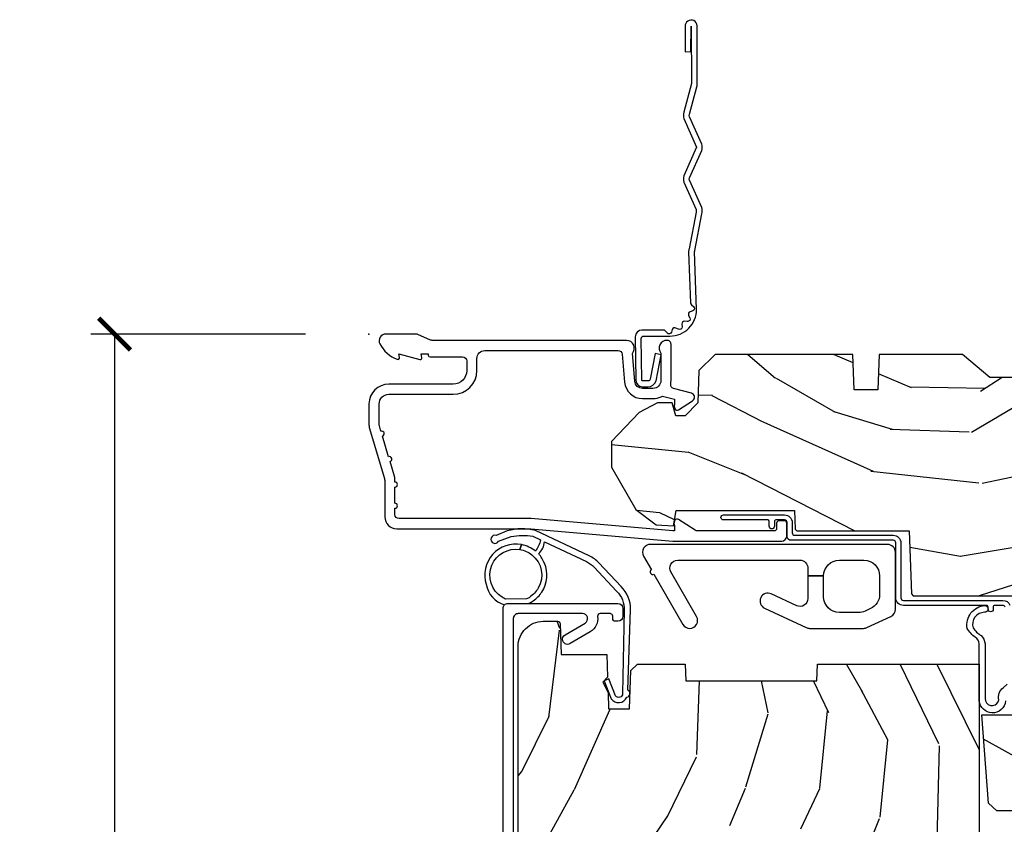
# Model space of a CAD drawing. Units: inches. Extents: x 1 to 182, y 2 to 92.
# Drawn here: x 99 to 102, y 56 to 59 of the extents above; entities that cross this region are included whole.
import ezdxf

# ---------------------------------------------------------------- set-up
doc = ezdxf.new("R2010")
doc.units = ezdxf.units.IN
doc.header["$MEASUREMENT"] = 0
for name, color, linetype in [('ZP-ANNO-DIMS-DWNLD', 2, 'Continuous'), ('ZP-SECT-ACCS', 165, 'Continuous'), ('ZP-SECT-ALUM', 63, 'Continuous'), ('ZP-SECT-HDWR', 53, 'Continuous'), ('ZP-SECT-WDHA', 11, 'Continuous'), ('ZP-SECT-WOOD', 104, 'Continuous'), ('ZP-SECT-WSTP', 40, 'Continuous')]:
    doc.layers.add(name, color=color, linetype=linetype)
doc.layers.add('ZP-ANNO-NPLT', color=7, linetype='Continuous', plot=False)
doc.styles.get("Standard").update_dxf_attribs({"font": 'arial.ttf'})
doc.dimstyles.new('Frame Make Height and Width', dxfattribs={"dimtxt": 0.25, "dimasz": 0.125, "dimexe": 0.09375, "dimexo": 0.25, "dimgap": 0.0875, "dimtad": 0, "dimdec": 4, "dimzin": 10, "dimdsep": 46, "dimlunit": 5, "dimtxsty": 'Standard', "dimblk1": 'ARCHTICK', "dimblk2": 'ARCHTICK', "dimsah": 1, "dimcen": 0.09, "dimclrd": 256, "dimclre": 256, "dimclrt": 255, "dimadec": 3, "dimazin": 2, "dimtfac": 0.75, "dimtdec": 4, "dimtofl": 0, "dimtmove": 2, "dimatfit": 3, "dimfxl": 1, "dimfrac": 2, "dimtolj": 1, "dimtzin": 0, "dimlwd": -1, "dimlwe": -1, "dimarcsym": 0})

# ---------------------------------------------------------------- blocks, each defined once
blk = doc.blocks.new('101CS Vin21 PR CM C Contmp 2.5 VG (Dual .6875 in 3mm IG) F H')
at = {"layer": 'ZP-SECT-WDHA'}
h = blk.add_hatch(dxfattribs=at)
h.set_pattern_fill('WOOD3', color=256, scale=2, angle=163, style=0, pattern_type=2)
h.set_pattern_definition([(158.2364, (4.229829508301804, -0.6757319148462102), (20.45396798290167, -8.344771374467806), [0.240832, -23.842358]), (174.3099, (4.006163800965111, -0.586436610593495), (-8.235181511295936, 0.4263690944681484), [0.305942, -9.892097999999997]), (208, (3.701730071892853, -0.556103384534481), (-0.5847435903937086, -1.91261010378108), [0.226274, -2.602152]), (209.8476, (3.501941838183142, -0.6623326727329016), (-35.54768828883149, -20.50272857977593), [0.4386340000000001, -43.42478999999999]), (175.9946, (3.12149146588294, -0.8806386832242765), (18.38297247813528, -1.437476743240211), [0.266834, -26.416494]), (163, (2.855309927049177, -0.8620003253541312), (-2.497352921371544, -1.327866102480597), [0.5, -1.5]), (153.5376999999999, (2.377157549067675, -0.7158144729927473), (8.978306718050995, -4.836323452587549), [0.24331, -11.922214]), (157.2893999999999, (4.071948787751523, -1.192136483066263), (16.6287403265194, -7.175302374271583), [0.200998, -19.898754]), (163, (3.886535270653382, -1.114536047002445), (-2.497352921371544, -1.327866102480597), [0.3, -1.7]), (191.3008, (3.599643843864441, -1.026824535585632), (-24.54716094300747, -5.043499394239721), [0.295296, -29.23435]), (215.125, (3.310072568652884, -1.084690558192534), (10.57415813511433, 7.224071108844611), [0.45607, -22.347438]), (202.2894, (2.93705342328306, -1.347096193016881), (-14.3993751268171, -6.054586024953077), [0.284254, -28.141088]), (169.3402, (2.674039470121101, -1.454909274051203), (-15.88561928555968, 2.765334394382427), [0.362216, -17.748554]), (151.1113, (2.318074889785492, -1.387907650589568), (25.02229161617255, -13.92425483963839), [0.38833, -38.444646]), (156.2902000000001, (3.890678330823419, -1.785045431763336), (-16.62874768410002, 7.175289077572956), [0.342343999999997, -33.89213999999962]), (166.3665, (3.577229581984909, -1.647386861919073), (-31.18650071420278, 7.443263674111074), [0.340588, -33.718186]), (196.6901, (3.246238530863024, -1.56710657743261), (4.409962367830814, 0.7431255040166734), [0.360556, -6.850547999999999]), (210.4896, (2.900872763129541, -1.670656017208415), (-25.55825994297176, -15.19129255384614), [0.325576, -32.232064]), (177.9314, (2.620316507684236, -1.835847383600537), (-22.79293410148564, 0.6943551067665475), [0.310484, -30.737866]), (163, (2.310035344517501, -1.824640252660742), (-2.497352921371544, -1.327866102480597), [0.24, -1.759999999999999]), (150.0053999999999, (2.080522203086388, -1.754471043527303), (-16.04400167334359, 9.087905524651102), [0.266834, -26.416494]), (163, (3.736326939210442, -0.1693178408906988), (-2.497352921371544, -1.327866102480597), [0, -2]), (26.15240000000003, (3.380850096123992, -0.3743451903572463), (-36.87554735843706, -18.00538888531859), [0.4386339999999971, -43.42478999999961]), (9.565100000000033, (3.189835720003486, -2.093622221005659), (2.497352076502218, 1.327869099233074), [0.178886, -4.293249999999999]), (351.1301, (3.366234217335403, -2.063897313284257), (12.0603996767767, -1.595852046107204), [0.282842, -13.859292]), (319.8014, (3.645694417193965, -2.107509200368099), (8.393559450670804, -6.748938448303023), [0.152316, -15.07923]), (189.5651, (3.380850096123992, -0.3743451903572463), (-2.497352076502219, -1.327869099233074), [0.2236059999999985, -4.248529999999952]), (169.7098, (3.160351974459103, -0.4115013250089988), (17.79822734718652, -3.350093459302553), [0.342344, -33.89214000000001]), (152.8752999999999, (2.82351348924277, -0.3503471356417833), (-30.7601241373409, 15.67848221527703), [0.568858, -56.316992]), (152.6952, (4.294151283340795, -0.4653448685343449), (-10.89091849633435, 5.421060729349781), [0.2236059999999985, -22.13707199999981]), (178.5241, (4.095459105217855, -0.3627709032568305), (22.79293551970828, -0.6943538178398186), [0.37363, -36.989452]), (205.8789, (3.721952222598872, -0.3531475651529377), (31.88084594068392, 15.34964888471388), [0.3821, -37.827846]), (197.6952, (3.378170247701319, -0.5199227243809617), (-23.21929303946757, -7.540852312839229), [0.316228, -31.306548]), (172.4623, (3.076904104300837, -0.6160409372264155), (-10.14779136076372, 1.011111546693648), [0.364966, -11.80056]), (156.4181, (2.715092089870779, -0.5681654088839992), (31.344885410924, -13.76583238823936), [0.52345, -51.82155999999999]), (154.8699, (4.147965430979439, -0.943497246515875), (10.89091361125098, -5.421068605812715), [0.282842, -13.859292]), (174.3099, (3.8918949674987, -0.8233809789549866), (-8.235181511295936, 0.4263690944681484), [0.305942, -9.892097999999997]), (205.5104, (3.587461238426413, -0.7930477528959444), (26.88614988798455, 12.69389479119331), [0.325575999999997, -32.23206399999962]), (208, (3.293626321956281, -0.9332655900743702), (-0.5847435903937086, -1.91261010378108), [0.367696, -2.460732]), (180.354, (2.968970442177976, -1.105888183396842), (27.20289793979688, 0.0487620292280626), [0.335262, -33.190848]), (159.6335000000001, (2.633715749797545, -1.107959713481875), (30.01700107381327, -11.26852463519537), [0.340587999999997, -33.71818599999961]), (145.8973, (2.314419566864557, -0.9894272387568604), (-17.37187083675603, 11.58525502309056), [0.27203, -26.930912]), (154.2538, (4.001779578618055, -1.421649624497376), (-12.80351945054413, 6.005821017315287), [0.263057999999997, -26.04283399999981]), (177.9314, (3.764835210256592, -1.307380791030965), (-22.79293410148564, 0.6943551067665475), [0.310484, -30.737866]), (195.0054, (3.454554047089857, -1.29617366009117), (11.31727641611973, 2.814114219735264), [0.37736, -18.490604]), (212.8991, (3.090062184237126, -1.393875665772497), (28.64036637139408, 18.43175097613516), [0.49679, -49.18217999999999]), (178.9454, (2.67294341453433, -1.663712527527195), (8.235181634652655, -0.4263644116476298), [0.291204, -14.269016]), (156.991, (2.381788346486871, -1.658352830681849), (-18.54135163249375, 7.760042155334037), [0.3821, -37.827846]), (139.8013999999999, (2.030087407409808, -1.508999392648718), (-8.393559450670804, 6.748938448303024), [0.152316, -15.07923]), (153.5376999999999, (3.826356555784428, -1.995432478075201), (8.978306718050995, -4.836323452587549), [0.24331, -11.922214]), (173.008, (3.608538282542212, -1.887011078703238), (-22.20819262847394, 2.606951578708766), [0.345254, -34.18010000000001]), (200.4054, (3.265852363231402, -1.84498298445527), (-30.71134915766887, -11.52445423798903), [0.4280179999999971, -42.37384999999961]), (192.0546, (3.44943551242153, -0.081606329473857), (-15.72724097270063, -3.557234008732985), [0.205912, -20.385348]), (173.7843, (3.248063485875917, -0.1246098982200863), (32.35598179133584, -3.618064673815965), [0.427551999999997, -42.32756599999961]), (155.8750000000001, (2.823025751993611, -0.0783181627135718), (12.80352490518391, -6.005810314090467), [0.483735999999997, -15.6407799999999])])
edge = h.paths.add_edge_path()
edge.add_line((4.328000000000002, -1.25), (4.339523853932263, -0.919999999999824))
edge.add_line((4.339523853932263, -0.9199999999998169), (4.38452385393225, -0.875))
edge.add_line((4.38452385393225, -0.875), (4.999999999999971, -0.875000000000199))
edge.add_line((4.999999999999971, -0.875000000000199), (5.000250000001372, -0.0310000000000059))
edge.add_line((5.000250000001358, -0.0310000000000059), (4.969250000001366, 0))
edge.add_line((4.96925000000138, 0), (4.438250000001374, -1.42e-14))
edge.add_line((4.438250000001374, 0), (4.434921417707613, -0.0809999990008308))
edge.add_line((4.434921417707613, -0.0809999990008237), (4.244000000000909, -0.0809999999999889))
edge.add_line((4.244000000000909, -0.0810000000000173), (4.234999999999089, -0.0970000000000084))
edge.add_line((4.234999999999104, -0.09699999999998), (4.172000000000807, -0.09699999999998))
edge.add_line((4.172000000000792, -0.09699999999998), (4.162999999998959, -0.0809999999999889))
edge.add_line((4.162999999998959, -0.0810000000000173), (4.04035021432206, -0.0809999990008521))
edge.add_line((4.040350214322074, -0.0809999990008237), (3.962096613590219, -0.2959999999999638))
edge.add_line((3.962096613590205, -0.2959999999999923), (3.914403386412544, -0.2959999999999923))
edge.add_line((3.914403386412544, -0.2959999999999923), (3.836149785680703, -0.0809999990008521))
edge.add_line((3.836149785680703, -0.0809999990008237), (2.947282930714521, -0.0809999990008237))
edge.add_line((2.947282930714521, -0.0809999990008237), (2.871763963070719, -0.1709999999999638))
edge.add_line((2.871763963070719, -0.1709999999999923), (2.439507823335901, -0.1709999999999923))
edge.add_line((2.439507823335901, -0.1709999999999923), (2.332250000001607, -0.0810000000000173))
edge.add_line((2.332250000001607, -0.0810000000000173), (2.005069066192248, -0.0810000000000173))
edge.add_line((2.005069066192248, -0.0810000000000173), (2.000250000001273, -0.2189999999999941))
edge.add_line((2.000250000001273, -0.2189999999999941), (1.906250000002131, -0.2189999999999941))
edge.add_line((1.906250000002131, -0.2189999999999941), (1.901430933811155, -0.0810000000000173))
edge.add_line((1.901430933811155, -0.0810000000000173), (1.361160109751239, -0.0810000000000173))
edge.add_line((1.361160109751239, -0.0810000000000173), (1.29699634095445, -0.1429622312750496))
edge.add_line((1.29699634095445, -0.1429622312750212), (1.292560084317614, -0.2700000000009481))
edge.add_line((1.292560084317614, -0.2700000000009481), (1.242560084316522, -0.3216024576007612))
edge.add_line((1.242560084316522, -0.3216024576007612), (1.206605420733311, -0.321602457600747))
edge.add_line((1.206605420733296, -0.3216024576007612), (1.191190997646586, -0.269999999999996))
edge.add_line((1.1911909976466, -0.2699999999999818), (1.134131723421731, -0.269999999999996))
edge.add_line((1.134131723421717, -0.2700000000000102), (1.061622111372642, -0.3086869719710847))
edge.add_line((1.061622111372656, -0.308686971971099), (0.9532293940344658, -0.4220000000000397))
edge.add_line((0.9532293940344516, -0.4220000000000255), (0.9532293940344516, -0.5235500000000357))
edge.add_line((0.9532293940344516, -0.5235500000000286), (1.048250000002141, -0.6897999999999698))
edge.add_line((1.048250000002155, -0.6897999999999911), (1.128250000002154, -0.7502214903220761))
edge.add_line((1.12825000000214, -0.7502214903220761), (1.196532032304887, -0.7538000000000125))
edge.add_line((1.196532032304901, -0.7538000000000125), (1.207250000002147, -0.6937999999999818))
edge.add_line((1.207250000002147, -0.6937999999999535), (1.671750000002148, -0.6937999999999535))
edge.add_line((1.671750000002134, -0.6937999999999535), (1.675586249445657, -0.7669999999999391))
edge.add_arc((1.690678198063181, -0.7589080513824343), 0.0171244429253099, 208.1991648361483, 241.8008351638436)
edge.add_line((1.682586249445677, -0.7739999999999441), (2.123250000002144, -0.7739999999999441))
edge.add_line((2.123250000002144, -0.7739999999999441), (2.131910350836108, -1.021999999999934))
edge.add_line((2.131910350836108, -1.021999999999934), (2.138910350836113, -1.028999999999939))
edge.add_line((2.138910350836113, -1.028999999999939), (2.527676065901459, -1.028999999999939))
edge.add_line((2.527676065901459, -1.028999999999939), (2.556250000002208, -1.093000000000017))
edge.add_line((2.556250000002194, -1.093000000000017), (2.805767439191484, -1.092999999999989))
edge.add_line((2.805767439191498, -1.093000000000017), (2.811250000000967, -1.250000000000014))
edge.add_line((2.811250000000967, -1.25), (3.123684362372245, -1.25))
edge.add_line((3.123684362372245, -1.25), (3.129166923181713, -1.093000000000003))
edge.add_line((3.129166923181713, -1.093000000000017), (3.531485413592548, -1.093000000000017))
edge.add_line((3.531485413592548, -1.093000000000017), (3.533650501300456, -1.031000000000005))
edge.add_line((3.533650501300456, -1.031000000000005), (3.670684895338439, -1.031000000000005))
edge.add_line((3.670684895338439, -1.031000000000005), (3.677250000002786, -0.8430000000000177))
edge.add_line((3.6772500000028, -0.8430000000000177), (3.882229394034482, -0.843000000000032))
edge.add_line((3.882229394034482, -0.8430000000000177), (3.882229394034482, -0.8330000000000197))
edge.add_line((3.882229394034482, -0.8330000000000268), (3.992229394034467, -0.8330000000000268))
edge.add_line((3.992229394034438, -0.8330000000000268), (3.992229394034438, -0.843000000000032))
edge.add_line((3.992229394034438, -0.8430000000000177), (4.067250000002175, -0.8429999999999964))
edge.add_line((4.067250000002189, -0.8430000000000177), (4.073815104666522, -1.031000000000005))
edge.add_line((4.073815104666522, -1.031000000000005), (4.178805517824315, -1.031000000000005))
edge.add_line((4.178805517824315, -1.031000000000005), (4.18548541359118, -1.222287187078904))
edge.add_line((4.18548541359118, -1.222287187078904), (4.233485413591864, -1.250000000000014))
edge.add_line((4.233485413591864, -1.25), (4.328000000000002, -1.249999999999985))
h = blk.add_hatch(dxfattribs=at)
h.set_pattern_fill('WOOD3', color=256, scale=2, angle=73, pattern_type=2)
h.set_pattern_definition([(68.23640000000003, (-0.3251436170274324, -4.900593620394261), (-8.34477137446781, -20.45396798290167), [0.240832, -23.842358]), (84.30990000000001, (-0.2358483127747144, -4.676927913057596), (0.42636909446815, 8.235181511295936), [0.305942, -9.892097999999997]), (118, (-0.2055150867156756, -4.37249418398531), (-1.912610103781079, 0.5847435903937088), [0.226274, -2.602152]), (119.8476, (-0.3117443749141238, -4.172705950275599), (-20.50272857977592, 35.5476882888315), [0.4386339999999994, -43.42478999999991]), (85.9946, (-0.5300503854054739, -3.792255577975424), (-1.437476743240215, -18.38297247813528), [0.2668339999999993, -26.41649399999996]), (73, (-0.5114120275353446, -3.526074039141661), (-1.327866102480597, 2.497352921371544), [0.5, -1.5]), (63.53769999999998, (-0.3652261751739756, -3.047921661160131), (-4.836323452587551, -8.978306718050995), [0.24331, -11.922214]), (67.28939999999999, (-0.8415481852474711, -4.742712899843979), (-7.175302374271586, -16.6287403265194), [0.200998, -19.898754]), (73, (-0.7639477491836626, -4.557299382745839), (-1.327866102480597, 2.497352921371544), [0.3, -1.7]), (101.3008, (-0.676236237766842, -4.270407955956926), (-5.043499394239715, 24.54716094300748), [0.295296, -29.23435]), (125.125, (-0.7341022603737555, -3.980836680745369), (7.224071108844608, -10.57415813511433), [0.45607, -22.347438]), (112.2894, (-0.9965078951980821, -3.607817535375517), (-6.054586024953073, 14.3993751268171), [0.2842539999999994, -28.14108799999996]), (79.34020000000001, (-1.104320976232425, -3.344803582213558), (2.76533439438243, 15.88561928555967), [0.362216, -17.748554]), (61.11129999999999, (-1.037319352770762, -2.988839001877948), (-13.92425483963839, -25.02229161617254), [0.38833, -38.444646]), (66.29019999999998, (-1.434457133944553, -4.561442442915904), (7.175289077572959, 16.62874768410002), [0.342344, -33.89214000000001]), (76.3665, (-1.296798564100301, -4.247993694077365), (7.44326367411108, 31.18650071420278), [0.340588, -33.718186]), (106.6901, (-1.216518279613831, -3.91700264295548), (0.7431255040166725, -4.409962367830814), [0.360556, -6.850547999999999]), (120.4895999999999, (-1.320067719389617, -3.571636875222026), (-15.19129255384613, 25.55825994297176), [0.325576, -32.232064]), (87.9314, (-1.485259085781743, -3.291080619776693), (0.6943551067665528, 22.79293410148564), [0.310484, -30.737866]), (73, (-1.474051954841965, -2.980799456609986), (-1.327866102480597, 2.497352921371544), [0.24, -1.759999999999999]), (60.00539999999999, (-1.403882745708509, -2.751286315178845), (9.087905524651106, 16.04400167334359), [0.266834, -26.416494]), (73, (0.1812704569280967, -4.407091051302927), (-1.327866102480597, 2.497352921371544), [0, -2]), (296.1524, (-0.0237568925384473, -4.051614208216449), (-18.00538888531858, 36.87554735843706), [0.4386340000000001, -43.42478999999999]), (279.5651, (-1.743033923186883, -3.860599832095971), (1.327869099233074, -2.497352076502218), [0.1788859999999997, -4.293249999999988]), (261.1301, (-1.713309015465478, -4.036998329427859), (-1.595852046107206, -12.06039967677669), [0.282842, -13.859292]), (229.8014, (-1.756920902549323, -4.316458529286421), (-6.748938448303023, -8.393559450670804), [0.152316, -15.07923]), (99.56509999999996, (-0.0237568925384473, -4.051614208216449), (-1.327869099233074, 2.497352076502219), [0.2236059999999999, -4.248529999999998]), (79.7098, (-0.0609130271902041, -3.83111608655156), (-3.350093459302556, -17.79822734718652), [0.342344, -33.89214000000001]), (62.87529999999996, (0.0002411621770051, -3.494277601335227), (15.67848221527704, 30.76012413734089), [0.568858, -56.316992]), (62.69520000000002, (-0.1147565707155644, -4.96491539543328), (5.421060729349783, 10.89091849633434), [0.223606, -22.137072]), (88.5241, (-0.0121826054380412, -4.766223217310312), (-0.6943538178398221, -22.79293551970828), [0.37363, -36.989452]), (115.8789, (-0.002559267334159, -4.392716334691357), (15.34964888471387, -31.88084594068392), [0.3821, -37.827846]), (107.6952, (-0.1693344265621821, -4.048934359793776), (-7.540852312839224, 23.21929303946757), [0.316228, -31.306548]), (82.4623, (-0.2654526394076164, -3.747668216393293), (1.01111154669365, 10.14779136076372), [0.364966, -11.80056]), (66.41809999999998, (-0.2175771110652134, -3.385856201963235), (-13.76583238823937, -31.34488541092399), [0.52345, -51.82155999999999]), (64.86989999999992, (-0.5929089486970823, -4.818729543071896), (-5.421068605812717, -10.89091361125097), [0.282842, -13.859292]), (84.30990000000001, (-0.4727926811361947, -4.562659079591156), (0.42636909446815, 8.235181511295936), [0.305942, -9.892097999999997]), (115.5104, (-0.442459455077155, -4.258225350518898), (12.69389479119331, -26.88614988798454), [0.325576, -32.232064]), (118, (-0.5826772922555659, -3.964390434048766), (-1.912610103781079, 0.5847435903937088), [0.367696, -2.460732]), (90.35399999999986, (-0.7552998855780438, -3.639734554270461), (0.0487620292280573, -27.20289793979688), [0.335262, -33.190848]), (69.63350000000003, (-0.757371415663072, -3.304479861890001), (-11.26852463519538, -30.01700107381326), [0.340588, -33.718186]), (55.89729999999996, (-0.6388389409380802, -2.985183678957042), (11.58525502309056, 17.37187083675603), [0.27203, -26.930912]), (64.2538, (-1.071061326678599, -4.67254369071054), (6.005821017315287, 12.80351945054413), [0.263058, -26.042834]), (87.9314, (-0.9567924932121671, -4.435599322349048), (0.6943551067665528, 22.79293410148564), [0.310484, -30.737866]), (105.0054, (-0.9455853622723884, -4.125318159182313), (2.814114219735262, -11.31727641611973), [0.37736, -18.490604]), (122.8991, (-1.04328736795372, -3.760826296329611), (18.43175097613515, -28.64036637139408), [0.49679, -49.18217999999999]), (88.94539999999999, (-1.313124229708397, -3.343707526626786), (-0.4263644116476313, -8.235181634652655), [0.291204, -14.269016]), (66.99100000000001, (-1.307764532863074, -3.052552458579327), (7.760042155334039, 18.54135163249375), [0.3821, -37.827846]), (49.80139999999996, (-1.158411094829912, -2.700851519502293), (6.748938448303025, 8.393559450670802), [0.152316, -15.07923]), (63.53769999999998, (-1.64484418025642, -4.497120667876885), (-4.836323452587551, -8.978306718050995), [0.24331, -11.922214]), (83.008, (-1.536422780884442, -4.279302394634669), (2.60695157870877, 22.20819262847393), [0.345254, -34.18010000000001]), (110.4054, (-1.494394686636494, -3.936616475323887), (-11.52445423798903, 30.71134915766887), [0.428018, -42.37384999999999]), (102.0546, (0.2689819683449173, -4.120199624514015), (-3.557234008732981, 15.72724097270063), [0.205912, -20.385348]), (83.78429999999999, (0.2259783995987075, -3.918827597968373), (-3.618064673815971, -32.35598179133584), [0.4275519999999994, -42.32756599999991]), (65.87499999999999, (0.272270135105213, -3.493789864086096), (-6.00581031409047, -12.80352490518391), [0.483736, -15.64078])])
edge = h.paths.add_edge_path()
edge.add_line((2.397699999999982, -2.481298033291466), (1.888654678106234, -2.5079779560002))
edge.add_line((1.888654678106234, -2.507977956000218), (1.843654678106275, -2.507977956000218))
edge.add_line((1.843654678106275, -2.507977956000218), (1.841472794990238, -2.382977956000196))
edge.add_line((1.841472794990238, -2.382977956000189), (1.848280655058715, -1.992955913890028))
edge.add_arc((1.828283701155591, -1.992606865761274), 0.0199999999999966, 358.9999999999956, 448.9999999999955)
edge.add_line((1.828632749284338, -1.972609911858143), (1.721785553515474, -1.970744887118598))
edge.add_line((1.721785553515474, -1.970744887118598), (1.682999626476174, -1.931958959986886))
edge.add_line((1.682999626476174, -1.9319589599869), (1.563999622629069, -1.9319589599869))
edge.add_line((1.563999622629069, -1.9319589599869), (1.540328261592293, -1.972958959986897))
edge.add_line((1.540328261592293, -1.972958959986897), (1.480328261592291, -1.972958959986904))
edge.add_line((1.480328261592291, -1.972958959986897), (1.456656900555515, -1.931958959986893))
edge.add_line((1.456656900555515, -1.9319589599869), (1.337656896567892, -1.931958959986893))
edge.add_line((1.337656896567892, -1.9319589599869), (1.296656896567895, -1.972958959986911))
edge.add_line((1.296656896567895, -1.972958959986897), (1.137365955080127, -1.972958959986897))
edge.add_arc((1.137365955080124, -1.992958959986907), 0.0199999999999996, 89.99999999998983, 178.9999999999856)
edge.add_line((1.117369001176996, -1.992609911858153), (1.117029840109438, -2.012040436405165))
edge.add_arc((1.097032886206319, -2.011691388276432), 0.0199999999999911, 300.0000000000386, 359.00000000002586, ccw=False)
edge.add_line((1.107032886206326, -2.029011896352102), (1.094073079509627, -2.03649424423709))
edge.add_line((1.094073079509627, -2.036494244237076), (1.091743650373416, -2.169947150071507))
edge.add_line((1.091743650373416, -2.169947150071521), (1.046349247432374, -2.169947150071521))
edge.add_line((1.046349247432374, -2.169947150071521), (1.038863609291809, -2.359555902421732))
edge.add_arc((0.9988947453463783, -2.357977955999558), 0.0399999999999952, 269.99999999999744, 357.73917160170333, ccw=False)
edge.add_line((0.9988947453463765, -2.39797795599955), (0.9359737185066023, -2.397977955999543))
edge.add_arc((0.9359737185066094, -2.297977955999527), 0.1000000000000121, 208.9781860422786, 269.9999999999959, ccw=False)
edge.add_line((0.8484932961990523, -2.346425615518796), (0.7564346329121179, -2.180198168799492))
edge.add_arc((0.7017593689699027, -2.210477955998982), 0.0624999999999912, 28.97818604226611, 90)
edge.add_line((0.7017593689699027, -2.14797795599901), (0.5856999999999744, -2.147977955999017))
edge.add_line((0.5856999999999744, -2.14797795599901), (0.5856999999999744, -1.227810477472765))
edge.add_arc((0.6794500000000899, -1.227810477472758), 0.0937500000001155, 132.8030407193173, 180.0000000000011, ccw=False)
edge.add_arc((0.6845325214725158, -1.222727956000056), 0.0937499999999148, 90.00000000000648, 137.1969592806536, ccw=False)
edge.add_line((0.6845325214725051, -1.128977956000142), (0.7411418291959535, -1.128977956000134))
edge.add_arc((0.7411418291959518, -1.138977956000132), 0.0100000000000016, 1.999999999989825, 89.99999999998983, ccw=False)
edge.add_line((0.751135737466143, -1.138628961033106), (0.755373337747443, -1.259977956000128))
edge.add_line((0.755373337747443, -1.259977956000142), (0.9342619184299394, -1.259977956000142))
edge.add_line((0.9342619184299394, -1.259977956000142), (0.9373913852898283, -1.349594162554701))
edge.add_line((0.9373913852898283, -1.349594162554694), (0.9187000422558071, -1.368285505544058))
edge.add_line((0.9187000422558071, -1.368285505544065), (0.939467411014732, -1.409043761641527))
edge.add_line((0.939467411014732, -1.409043761641527), (0.9417000422558032, -1.472977956000079))
edge.add_line((0.9417000422558032, -1.472977956000079), (1.023700000000104, -1.472977956000079))
edge.add_line((1.023700000000104, -1.472977956000079), (1.028938647130644, -1.32296272667628))
edge.add_line((1.028938647130644, -1.32296272667628), (1.054811134529415, -1.297977956000138))
edge.add_line((1.054811134529415, -1.297977956000124), (1.24243121413221, -1.297977956000124))
edge.add_line((1.24243121413221, -1.297977956000124), (1.244700000000648, -1.362947482773108))
edge.add_line((1.244700000000648, -1.362947482773108), (1.760700000000639, -1.362947482773108))
edge.add_line((1.760700000000639, -1.362947482773108), (1.762968785869077, -1.297977956000124))
edge.add_line((1.762968785869077, -1.297977956000124), (2.397699999999986, -1.297977956000124))
edge.add_line((2.397699999999986, -1.297977956000124), (2.397699999999982, -2.481298033291462))
h = blk.add_hatch(dxfattribs=at)
h.set_pattern_fill('WOOD3', color=256, scale=2, angle=163, pattern_type=2)
h.set_pattern_definition([(158.2364, (4.773530877925963, -2.437627738811045), (20.45396798290167, -8.344771374467806), [0.240832, -23.842358]), (174.3099, (4.549865170589299, -2.348332434558329), (-8.235181511295936, 0.4263690944681484), [0.305942, -9.892097999999997]), (208, (4.245431441517041, -2.317999208499287), (-0.5847435903937086, -1.91261010378108), [0.226274, -2.602152]), (209.8476, (4.045643207807302, -2.424228496697736), (-35.54768828883149, -20.50272857977593), [0.4386340000000001, -43.42478999999999]), (175.9946, (3.665192835507127, -2.642534507189083), (18.38297247813528, -1.437476743240211), [0.266834, -26.416494]), (163, (3.399011296673364, -2.623896149318966), (-2.497352921371544, -1.327866102480597), [0.5, -1.5]), (153.5376999999999, (2.920858918691834, -2.477710296957582), (8.978306718050995, -4.836323452587549), [0.24331, -11.922214]), (157.2893999999999, (4.615650157375682, -2.95403230703107), (16.6287403265194, -7.175302374271583), [0.200998, -19.898754]), (163, (4.430236640277541, -2.87643187096728), (-2.497352921371544, -1.327866102480597), [0.3, -1.7]), (191.3008, (4.143345213488629, -2.788720359550438), (-24.54716094300747, -5.043499394239721), [0.295296, -29.23435]), (215.125, (3.853773938277072, -2.846586382157369), (10.57415813511433, 7.224071108844611), [0.45607, -22.347438]), (202.2894, (3.48075479290722, -3.108992016981687), (-14.3993751268171, -6.054586024953077), [0.284254, -28.141088]), (169.3402, (3.21774083974526, -3.216805098016038), (-15.88561928555968, 2.765334394382427), [0.362216, -17.748554]), (151.1113, (2.861776259409651, -3.149803474554374), (25.02229161617255, -13.92425483963839), [0.38833, -38.444646]), (156.2902000000001, (4.434379700447607, -3.546941255728171), (-16.62874768410002, 7.175289077572956), [0.3423439999999983, -33.89213999999979]), (166.3665, (4.120930951609068, -3.409282685883908), (-31.18650071420278, 7.443263674111074), [0.340588, -33.718186]), (196.6901, (3.789939900487183, -3.329002401397445), (4.409962367830814, 0.7431255040166734), [0.360556, -6.850547999999999]), (210.4896, (3.444574132753729, -3.432551841173221), (-25.55825994297176, -15.19129255384614), [0.325576, -32.232064]), (177.9314, (3.164017877308396, -3.597743207565343), (-22.79293410148564, 0.6943551067665475), [0.310484, -30.737866]), (163, (2.853736714141689, -3.586536076625577), (-2.497352921371544, -1.327866102480597), [0.24, -1.759999999999999]), (150.0053999999999, (2.624223572710548, -3.516366867492109), (-16.04400167334359, 9.087905524651102), [0.266834, -26.416494]), (163, (4.28002830883463, -1.931213664855505), (-2.497352921371544, -1.327866102480597), [0, -2]), (26.15240000000003, (3.924551465748152, -2.136241014322052), (-36.87554735843706, -18.00538888531859), [0.4386339999999984, -43.42478999999978]), (9.565100000000033, (3.733537089627674, -3.855518044970494), (2.497352076502218, 1.327869099233074), [0.178886, -4.293249999999999]), (351.1301, (3.909935586959591, -3.825793137249092), (12.0603996767767, -1.595852046107204), [0.282842, -13.859292]), (319.8014, (4.189395786818124, -3.869405024332934), (8.393559450670804, -6.748938448303023), [0.152316, -15.07923]), (189.5651, (3.924551465748152, -2.136241014322052), (-2.497352076502219, -1.327869099233074), [0.2236059999999992, -4.248529999999973]), (169.7098, (3.704053344083263, -2.173397148973805), (17.79822734718652, -3.350093459302553), [0.342344, -33.89214000000001]), (152.8752999999999, (3.36721485886693, -2.112242959606589), (-30.7601241373409, 15.67848221527703), [0.568858, -56.316992]), (152.6952, (4.837852652964983, -2.227240692499179), (-10.89091849633435, 5.421060729349781), [0.2236059999999992, -22.13707199999989]), (178.5241, (4.639160474842014, -2.124666727221665), (22.79293551970828, -0.6943538178398186), [0.37363, -36.989452]), (205.8789, (4.26565359222306, -2.115043389117772), (31.88084594068392, 15.34964888471388), [0.3821, -37.827846]), (197.6952, (3.921871617325479, -2.281818548345796), (-23.21929303946757, -7.540852312839229), [0.316228, -31.306548]), (172.4623, (3.620605473924996, -2.377936761191222), (-10.14779136076372, 1.011111546693648), [0.364966, -11.80056]), (156.4181, (3.258793459494938, -2.330061232848834), (31.344885410924, -13.76583238823936), [0.52345, -51.82155999999999]), (154.8699, (4.691666800603599, -2.705393070480681), (10.89091361125098, -5.421068605812715), [0.282842, -13.859292]), (174.3099, (4.435596337122859, -2.585276802919793), (-8.235181511295936, 0.4263690944681484), [0.305942, -9.892097999999997]), (205.5104, (4.131162608050601, -2.55494357686075), (26.88614988798455, 12.69389479119331), [0.3255759999999984, -32.23206399999979]), (208, (3.837327691580469, -2.695161414039176), (-0.5847435903937086, -1.91261010378108), [0.367696, -2.460732]), (180.354, (3.512671811802164, -2.867784007361649), (27.20289793979688, 0.0487620292280626), [0.335262, -33.190848]), (159.6335000000001, (3.177417119421704, -2.869855537446682), (30.01700107381327, -11.26852463519537), [0.3405879999999983, -33.71818599999978]), (145.8973, (2.858120936488745, -2.751323062721695), (-17.37187083675603, 11.58525502309056), [0.27203, -26.930912]), (154.2538, (4.545480948242243, -3.183545448462211), (-12.80351945054413, 6.005821017315287), [0.2630579999999983, -26.04283399999989]), (177.9314, (4.308536579880751, -3.069276614995771), (-22.79293410148564, 0.6943551067665475), [0.310484, -30.737866]), (195.0054, (3.998255416714016, -3.058069484056005), (11.31727641611973, 2.814114219735264), [0.37736, -18.490604]), (212.8991, (3.633763553861314, -3.155771489737333), (28.64036637139408, 18.43175097613516), [0.49679, -49.18217999999999]), (178.9454, (3.216644784158489, -3.425608351492002), (8.235181634652655, -0.4263644116476298), [0.291204, -14.269016]), (156.991, (2.92548971611103, -3.420248654646684), (-18.54135163249375, 7.760042155334037), [0.3821, -37.827846]), (139.8013999999999, (2.573788777033996, -3.270895216613524), (-8.393559450670804, 6.748938448303024), [0.152316, -15.07923]), (153.5376999999999, (4.370057925408588, -3.757328302040036), (8.978306718050995, -4.836323452587549), [0.24331, -11.922214]), (173.008, (4.152239652166372, -3.648906902668045), (-22.20819262847394, 2.606951578708766), [0.345254, -34.18010000000001]), (200.4054, (3.80955373285559, -3.606878808420105), (-30.71134915766887, -11.52445423798903), [0.4280179999999984, -42.37384999999978]), (192.0546, (3.993136882045718, -1.843502153438691), (-15.72724097270063, -3.557234008732985), [0.205912, -20.385348]), (173.7843, (3.791764855500105, -1.886505722184892), (32.35598179133584, -3.618064673815965), [0.4275519999999985, -42.32756599999978]), (155.8750000000001, (3.366727121617799, -1.840213986678406), (12.80352490518391, -6.005810314090467), [0.4837359999999983, -15.64077999999994])])
edge = h.paths.add_edge_path()
edge.add_line((3.659339590236584, -1.452292010455607), (3.6656704467444, -1.271000000000299))
edge.add_line((3.6656704467444, -1.271000000000299), (3.695561722910497, -1.177000000000305))
edge.add_line((3.695561722910497, -1.177000000000305), (4.162038591284897, -1.177000000000305))
edge.add_line((4.162038591284897, -1.177000000000305), (4.164832252844234, -1.257000000000289))
edge.add_line((4.164832252844234, -1.257000000000289), (4.222000000000036, -1.257000000000289))
edge.add_line((4.222000000000036, -1.257000000000289), (4.328000000000031, -1.250000000000284))
edge.add_line((4.328000000000031, -1.250000000000284), (4.327999999999974, -1.678999999999982))
edge.add_arc((4.287999999999982, -1.678999999999973), 0.0399999999999921, -90, 2.6147972675971687e-12, ccw=False)
edge.add_line((4.287999999999982, -1.718999999999965), (3.187000000000409, -1.719000000001688))
edge.add_line((3.187000000000409, -1.719000000001699), (3.183641887196927, -1.815163768795855))
edge.add_arc((3.121679655921724, -1.813000000000272), 0.0620000000000201, 269.99999999997374, 357.9999999999698, ccw=False)
edge.add_line((3.121679655921695, -1.875000000000284), (2.468000000000472, -1.875000000000284))
edge.add_line((2.468000000000472, -1.875000000000284), (2.434643665196176, -1.844089683174189))
edge.add_line((2.434643665196176, -1.844089683174189), (2.408203404988455, -1.497247282632372))
edge.add_line((2.408203404988455, -1.497247282632372), (2.539053547792661, -1.497247282632372))
edge.add_line((2.539053547792661, -1.497247282632372), (2.548456529542193, -1.227981115637874))
edge.add_line((2.548456529542193, -1.227981115637874), (2.580538413940018, -1.197000000000286))
edge.add_line((2.580538413940018, -1.197000000000286), (2.623980974583275, -1.197000000000286))
edge.add_line((2.623980974583275, -1.197000000000286), (2.625831775366293, -1.250000000000284))
edge.add_line((2.625831775366293, -1.250000000000284), (2.811480974583275, -1.250000000000284))
edge.add_line((2.811480974583275, -1.250000000000284), (3.089237540067585, -1.269000000000289))
edge.add_line((3.089237540067585, -1.269000000000289), (3.146024829274324, -1.269000000000289))
edge.add_line((3.146024829274324, -1.269000000000289), (3.149237540067588, -1.177000000000305))
edge.add_line((3.149237540067588, -1.177000000000305), (3.472508733728602, -1.177000000000305))
edge.add_line((3.472508733728602, -1.177000000000305), (3.535008733728602, -1.271000000000299))
edge.add_line((3.535008733728602, -1.271000000000299), (3.541339590236418, -1.452292010455607))
edge.add_line((3.541339590236418, -1.452292010455607), (3.659339590236584, -1.452292010455607))
at = {"layer": 'ZP-ANNO-NPLT'}
blk.add_point((0, 0), dxfattribs=at)
blk.add_point((0, 0), dxfattribs=at)
blk.add_point((0, 0), dxfattribs=at)
blk.add_point((0, 0), dxfattribs=at)
at = {"layer": 'ZP-SECT-ALUM'}
blk.add_lwpolyline([(1.012, -0.0250000000000341), (0.2485518243343563, -0.0250000000000341, -0.1051042352656914), (0.2420440380451509, -0.0236167273223202), (0.1921068813024931, -0.0013832726777423, 0.1051042352657003), (0.1855990950132877, -2.84e-14), (0.0670000000000073, -2.84e-14, 0.560205502864254), (0.0429494928945928, -0.0392708234431893, 0.1875261658577753), (0.1105503302341049, -0.0995573712749831, 0.5801720142759477), (0.1198936542710953, -0.0917844627563227), (0.1174630815725663, -0.078000000000003), (0.1991988260668336, -0.0997643013284915, 0.5481110662879197), (0.2078936542711176, -0.0917844627563227), (0.2054630815725886, -0.078000000000003), (0.2330000000000041, -0.078000000000003), (0.2330000000000041, -0.0830000000000269, 0.4142135623730984), (0.2400000000000091, -0.0900000000000319), (0.367999999999995, -0.0900000000000319, -0.4142135623730951), (0.3840000000000145, -0.1060000000000514), (0.3840000000000145, -0.1440000000000055, -0.4142135623730869), (0.3310000000000173, -0.1970000000000027), (0.0780000000000314, -0.1970000000000027, 0.4142135623730866), (0, -0.2750000000000057), (0, -0.3575219217105428, 0.0726790106845496), (0.0019653044612369, -0.3709709438954292), (0.0594911006878078, -0.5635988303753267, -0.0726790106845505), (0.0620000000000118, -0.580767794866631), (0.0620000000000118, -0.7186422509999489, 0.4142135623730951), (0.1090000000000089, -0.7656422509999459), (0.6360000000005642, -0.7656422509999459), (1.194000000000016, -0.813999999999993), (1.621967948388657, -0.8140000000000213, 0.4142135623730951), (1.641967948388696, -0.7939999999999828), (1.641967948388696, -0.7439999999999998, 0.414213562373095), (1.631967948388705, -0.7340000000000089), (1.611967948388667, -0.7340000000000089, 0.4142135623731991), (1.601967948388676, -0.7439999999999998), (1.601967948388676, -0.76400000000001, -0.4142135623731015), (1.591967948388685, -0.7740000000000009), (1.290336045379831, -0.7740000000000009, -0.1449930994916204), (1.281621820819566, -0.7714187290871167), (1.216169191050823, -0.7289132943205346, 0.4318331073882776), (1.202025684729221, -0.7323643973235506), (1.198561433328848, -0.7452931595599352, 0.1392124696178829), (1.199761498229122, -0.748923809206957, -0.150084110672032), (1.200967948388665, -0.7528525214955267), (1.200967948388665, -0.7740000000000009), (1.194788224270382, -0.7740000000000009), (0.6367882242694236, -0.7256422509999254), (0.1180000000000234, -0.7256422509999539, -0.4142135623730951), (0.1020000000000323, -0.7096422509999343), (0.1019999999999754, -0.6850000000000023, 1), (0.1019999999999754, -0.6650000000000205), (0.1019999999999754, -0.6020000000000039, 1), (0.1019999999999754, -0.5819999999999937), (0.1019999999999754, -0.5684928820533628, 0.0726790106845095), (0.101330960183418, -0.563914491522354), (0.0827161329462456, -0.5015818501146329, 1), (0.0769931447824774, -0.4824181498853762), (0.0528524422429655, -0.40158185011461, 1), (0.0471294540791973, -0.3824181498853818), (0.0406690398165779, -0.3607851430115829, -0.0726790106846441), (0.0400000000000205, -0.3562067524805457), (0.0400000000000205, -0.2750000000000057, -0.4142135623730951), (0.0780000000000314, -0.2370000000000232), (0.3310000000000173, -0.2370000000000232, 0.4142135623730951), (0.4239999999999782, -0.1440000000000055), (0.4239999999999782, -0.0960000000000037, -0.4142135623729215), (0.4549999999999841, -0.0650000000000262), (0.979154887961954, -0.0650000000000262, -0.388878731852959), (0.9950940031314416, -0.0796055081160603), (1.004681233943358, -0.189188057735123, 0.3888787318529566), (1.075411057507892, -0.2540000000000191), (1.115999999999985, -0.2540000000000191, 0.1163220917973886), (1.147724160177915, -0.2465183253952148, -0.1832627780160805), (1.159014371418493, -0.2453775009960282), (1.201266233208116, -0.2566988532412608), (1.201266233208116, -0.2743669520076821, -0.146005835310381), (1.200121757093995, -0.2782026840136496), (1.199983135441073, -0.278414300049036, 0.1576465563116275), (1.198845908180828, -0.2825685150407366), (1.201984893112467, -0.2942833662899602, 0.4538198225758265), (1.21646747587016, -0.2983867056794906), (1.271869021844906, -0.2624085210485987, 0.6494075931975721), (1.267204172860147, -0.232955823705197), (1.197412101584859, -0.2142550945688981, -0.3912097814678181), (1.18581928330758, -0.1958944824796163, 0.0456882255566395), (1.187000000000011, -0.1829999999999927), (1.187000000000011, -0.0400000000000205, 0.4222476712527851), (1.171589770512696, -0.0250056106570753, 0.6392693330848028), (1.146999999999991, -0.0756214168703764), (1.146999999999991, -0.1830000000000211, -0.4142135623730951), (1.115999999999985, -0.2140000000000271), (1.075411057507892, -0.2140000000000271, -0.388878731853015), (1.044529021867049, -0.1857018280252021), (1.035000000000025, -0.0767846096908613, 0.6500495232070403)], format="xyb", close=True, dxfattribs=at)
blk.add_lwpolyline([(0.5269499999999816, -2.482977956000553), (0.5269499999999532, -1.078977956000699, -0.4142135623730931), (0.5469499999999634, -1.058977956000717), (0.977949999999975, -1.058977956000717, -0.4142135623730919), (0.9979499999999852, -1.078977956000699), (0.9979499999999852, -1.108977955858222, -0.4142135623730811), (0.9779500000474961, -1.128977955810711), (0.9679500000949978, -1.128977955810711, -0.4142135623731048), (0.9579500000950069, -1.11897795581072), (0.9579500000950069, -1.108977955858222, 0.3334297387546619), (0.9507466683541387, -1.099376984834663, 0.1008952796678533), (0.9487893578706341, -1.098977956000737), (0.9083510313323692, -1.098977956000652, 0.4568502517476024), (0.8984535981462151, -1.110406527429205, -0.3041143980143972), (0.8695683195842427, -1.170647980634669), (0.7907006271955304, -1.217201297545244, -1), (0.7703677468257233, -1.182754614455745), (0.8492354392144356, -1.136201297545198, 0.7635064937486528), (0.8390689990296031, -1.098977956000453), (0.5869500000000408, -1.098977955999828, 0.4142135623737909), (0.5669499999999738, -1.118977955999866), (0.5669499999999738, -2.227977956000984, 0.41421356237407)], format="xyb", dxfattribs=at)
at = {"layer": 'ZP-SECT-HDWR'}
blk.add_lwpolyline([(2.06896794838866, -0.858000000000203, 0.4142135623730931), (2.037967948388654, -0.8270000000001971), (1.105967948388638, -0.8270000000001971, 0.5773502691894367), (1.079121160871295, -0.873500000000206), (1.109676739306905, -0.9264238143054512, 1), (1.11967673930701, -0.9437443223811214), (1.233851033014161, -1.141500000000178, 1), (1.28754460804879, -1.110500000000172), (1.186508310940553, -0.9355000000002178, -0.5773502691897365), (1.213355098457896, -0.8890000000001805), (1.693967948388603, -0.8890000000002088, -0.4142135623730934), (1.724967948388609, -0.9200000000001864), (1.724967948388609, -0.9510000000001922), (1.786967948388678, -0.9510000000001922, -0.4142135623730673), (1.84896794838869, -0.8890000000001805), (1.944967948388693, -0.8890000000001805, -0.4142135623730877), (2.006967948388705, -0.9510000000001922), (2.006967948388705, -1.022978983997887, -0.2914734195858031), (1.971170280616604, -1.079170066794091), (1.949680142448812, -1.089191082796503, -0.1095178116828144), (1.923477810221015, -1.095000000000197), (1.84896794838869, -1.095000000000197, -0.4142135623730884), (1.786967948388678, -1.033000000000185), (1.786967948388678, -0.9510000000001922), (1.724967948388666, -0.9510000000001922), (1.724967948388609, -1.039930316133876, -0.5486187866266042), (1.680866782274677, -1.068025857532006), (1.581069114502611, -1.021489440783909, 1), (1.554866782274643, -1.07768052358017), (1.718739316816595, -1.154095541398334, 0.1095178116832407), (1.731840482930579, -1.157000000000209), (1.944095413846753, -1.157000000000209, 0.1095178116832642), (1.95719657996068, -1.154095541398334), (2.051069114502638, -1.110322059651025, 0.2914734195859677), (2.06896794838866, -1.082226518252866)], format="xyb", close=True, dxfattribs=at)
at = {"layer": 'ZP-SECT-WOOD'}
blk.add_lwpolyline([(2.871763963070719, -0.1709999999999923), (2.439507823335901, -0.1709999999999923), (2.332250000001607, -0.0810000000000173), (2.005069066192248, -0.0810000000000173), (2.000250000001273, -0.2189999999999941), (1.906250000002131, -0.2189999999999941), (1.901430933811155, -0.0810000000000173), (1.361160109751239, -0.0810000000000173), (1.29699634095445, -0.1429622312750212), (1.292560084317614, -0.2700000000009481), (1.242560084316522, -0.3216024576007612), (1.206605420733296, -0.3216024576007612), (1.1911909976466, -0.2699999999999818), (1.134131723421717, -0.2700000000000102), (1.061622111372656, -0.308686971971099), (0.9532293940344516, -0.4220000000000255), (0.9532293940344516, -0.5235500000000286), (1.048250000002155, -0.6897999999999911), (1.12825000000214, -0.7502214903220761), (1.196532032304901, -0.7538000000000125), (1.207250000002147, -0.6937999999999535), (1.207250000002147, -0.6937999999999535), (1.671750000002134, -0.6937999999999535), (1.675586249445672, -0.7669999999999391, 0.1476745997184199), (1.682586249445677, -0.7739999999999441), (2.123250000002144, -0.7739999999999441), (2.123250000002144, -0.7739999999999441), (2.131910350836108, -1.021999999999934), (2.138910350836113, -1.028999999999939), (2.527676065901459, -1.028999999999939)], format="xyb", dxfattribs=at)
at = {"layer": 'ZP-SECT-WOOD', "linetype": 'Continuous'}
blk.add_lwpolyline([(0.5856999999999744, -2.14797795599901), (0.5856999999999744, -1.227810477472758, -0.2088970376918383), (0.6157487272410549, -1.159026683241108, -0.2088970376916676), (0.6845325214725051, -1.128977956000142), (0.7411418291959535, -1.128977956000142, -0.404026225835155), (0.751135737466143, -1.138628961033106), (0.755373337747443, -1.259977956000142), (0.9342619184299394, -1.259977956000142), (0.9373913852898283, -1.349594162554694), (0.9187000422558071, -1.368285505544065), (0.939467411014732, -1.409043761641527), (0.9417000422558032, -1.472977956000079), (1.023700000000104, -1.472977956000079), (1.028938647130644, -1.32296272667628), (1.054811134529415, -1.297977956000124), (1.24243121413221, -1.297977956000124), (1.244700000000648, -1.362947482773108), (1.760700000000639, -1.362947482773108), (1.762968785869077, -1.297977956000124), (2.397699999999986, -1.297977956000124), (2.397699999999982, -2.481298033291466)], format="xyb", dxfattribs=at)
blk.add_lwpolyline([(3.121679655921695, -1.875000000000284), (2.468000000000472, -1.875000000000284), (2.434643665196176, -1.844089683174189), (2.408203404988455, -1.497247282632372), (2.539053547792661, -1.497247282632372)], dxfattribs=at)
at = {"layer": 'ZP-SECT-WSTP'}
for points in [[(2.500157873729648, -1.073253489550609, 0.3057306814588179), (2.49088603518399, -1.066999555484812), (2.459278335184023, -1.066999555484812, 0.4142135623730953), (2.453278335184023, -1.072999555484784), (2.453278335184023, -1.081999555484799, -1), (2.433278335184013, -1.081999555484799), (2.433278335184013, -1.072999555484784, 0.4142135623730951), (2.427278335184013, -1.066999555484756), (2.100278335184043, -1.066999555484756, -0.4142135623730952), (2.070278335184013, -1.036999555484783), (2.070278335184013, -0.8209995554847751, 0.4142135623733032), (2.060278335184023, -0.8109995554847841), (1.658278335184036, -0.8109995554847841, -0.4142135623730951), (1.643278335184049, -0.795999555484798), (1.643278335184049, -0.7409995554847342, 0.4142135623730953), (1.63327833518403, -0.7309995554847433), (1.599278335184038, -0.7309995554848002, 0.4142135623730953), (1.593278335184038, -0.736999555484772), (1.593278335184038, -0.7559995554847774, -1), (1.573278335184028, -0.7559995554847774), (1.573278335184028, -0.736999555484772, 0.4142135623727476), (1.567278335184028, -0.7309995554847433), (1.393278335184049, -0.7309995554847433, -1), (1.393278335184049, -0.7109995554847615), (1.63327833518403, -0.7109995554847615, -0.4142135623730951), (1.663278335184031, -0.7409995554847342), (1.663278335184031, -0.7809995554847547, 0.414213562372887), (1.673278335184022, -0.7909995554847457), (2.060278335184023, -0.7909995554848024, -0.4142135623730951), (2.090278335184024, -0.8209995554847751), (2.090278335184024, -1.036999555484783, 0.414213562372887), (2.100278335184043, -1.046999555484774), (2.490886035184018, -1.046999555484774, -0.3057306814588006), (2.51870155082102, -1.065761357682333)], [(2.502097582997635, -1.442397759690607, -0.3925574479477908), (2.447785599805911, -1.489256774886399, -0.3574270520753577), (2.397999999999967, -1.443081604140331), (2.397999999999967, -1.218499999999977, 0.2626955557655296), (2.383024047796084, -1.191962669836073, -0.1292897958347897), (2.350999999999999, -1.157000000000209, -0.4428450814888758), (2.420447641042926, -1.067044804634576, -0.9999999368812819), (2.419109041566287, -1.094011591286516, 0.496314236562869), (2.373981332366838, -1.154987239427953, 0.0968720348664215), (2.405438243622029, -1.185306321977463, -0.1676625219361723), (2.421469057640422, -1.217772577135121), (2.421956782914037, -1.432496265425413, 0.8132990427941074), (2.473389469446658, -1.445439893075047), (2.474861321885242, -1.437688783837813, -0.3020886165512624), (2.492602604734912, -1.391147317882428), (2.507975211489281, -1.376827210138941, 0.1602954964483056)]]:
    blk.add_lwpolyline(points, format="xyb", dxfattribs=at)
blk.add_lwpolyline([(0.5436589179811798, -0.7739617230209604), (0.4999789810804867, -0.7916698100868871, 2.07899937421751), (0.5093716108664382, -0.8148382909542419), (0.5589890640441199, -0.795998323001527, -0.0872614222061817), (0.6435468716791118, -0.7951865035318236), (0.6742448925509699, -0.8096601673096586, -0.1115688850419681), (0.653848137316647, -0.8530845611610686, 0.1219468169596216), (0.5996327950462721, -0.8280875080296254), (0.5931052434710562, -0.84724402563657, -0.1287330440717935), (0.6403567182994508, -0.868142862728888, -0.3697055387576851), (0.6654281915210732, -0.9984548324417801, -0.1194904952584263), (0.631579155756997, -1.034152193536897, -0.1548081199698544), (0.6193084658209465, -1.040663664150713), (0.5374417734438222, -1.042028381707723, -0.0383134107230682), (0.5235460605718636, -1.034918616444599, -0.370816621783192), (0.4828344493658836, -0.908298164356097, -0.3458946995172241), (0.5931052434710562, -0.84724402563657), (0.5996327950462721, -0.8280875080296254, 0.565568954749982), (0.4602654761292549, -0.9839840861209552, 0.2812634900280457), (0.5328078643762542, -1.06483582037697, -0.1989123673795299), (0.5469499999999919, -1.058977956000717), (0.6273503227851336, -1.058977956000717, 0.0434586252983595), (0.6457837191883052, -1.048571854704817, 0.0993364162469649), (0.6792682751419168, -1.01417673713567, 0.246389785036026), (0.6895475410933578, -0.9012871926447871, 0.0457316223038854), (0.6673149797035461, -0.8632502910486437, 0.1799371352079118), (0.6896214923640703, -0.8169100071827698), (0.8549209305612617, -0.8948462526860794, -0.0946885787499957), (0.8852668276913551, -0.9169435963898138), (0.9731690973084798, -1.010811324898554, -0.2111788018949149), (1.003263910548934, -1.085867873008595), (0.9968255291684879, -1.413507541776766, -0.7185068318785445), (0.9691919601698639, -1.422714659240568), (0.942114715848815, -1.355211411647246), (0.9237753381201425, -1.363210209691857), (0.9513210245032421, -1.433562469864909, 0.5821598266440017), (1.013660301102531, -1.427731494810871, 0.7240843639394062), (1.017328033950972, -1.399466788527377), (1.028324827844373, -1.082377923413702, 0.202079516002471), (0.9906301646744388, -0.9929196752697464), (0.9035148311989171, -0.8998552855316575, 0.0946885787500016), (0.8655824597864256, -0.8722336059019824), (0.6542084009042206, -0.772573856747755, 0.1379639720087545)], format="xyb", close=True, dxfattribs=at)
blk = doc.blocks.new('_ArchTick')
at = {"color": 0, "linetype": 'ByBlock', "const_width": 0.15}
blk.add_lwpolyline([(-0.5, -0.5), (0.5, 0.5)], dxfattribs=at)
blk = doc.blocks.new('*D132')
at = {"layer": 'Defpoints', "color": 0}
for p in [(100, 58.00000000000014), (99.00000000000094, 49.99996168055374), (100, 49.99996168055374)]:
    blk.add_point(p, dxfattribs=at)
at = {"layer": 'ZP-ANNO-DIMS-DWNLD'}
for p, q in [((99.75000000000004, 58.00000000000014), (98.90625000000094, 58.00000000000014)), ((99.00000000000094, 58.00000000000014), (99.00000000000094, 55.38906678843519)), ((99.00000000000094, 49.99996168055374), (99.00000000000094, 52.61089489211869)), ((99.75000000000004, 49.99996168055374), (98.90625000000094, 49.99996168055374))]:
    blk.add_line(p, q, dxfattribs=at)
at = {"layer": 'ZP-ANNO-DIMS-DWNLD', "xscale": 0.125, "yscale": 0.125, "zscale": 0.125}
for p, rotation in [((99.00000000000094, 58.00000000000014), 90), ((99.00000000000094, 49.99996168055374), 270)]:
    blk.add_blockref('_ArchTick', p, dxfattribs=dict(at, rotation=rotation))
at = {"layer": 'ZP-ANNO-DIMS-DWNLD', "color": 255, "insert": (99.00000000000092, 53.99998084027689), "char_height": 0.25, "attachment_point": 5, "rotation": 90}
blk.add_mtext('\\A1;FRAME HEIGHT', dxfattribs=at)
blk = doc.blocks.new('70EA 42G7 Foldout Blue Fin CM')
at = {"layer": 'ZP-ANNO-NPLT'}
blk.add_point((0, 0), dxfattribs=at)
at = {"layer": 'ZP-SECT-ACCS'}
blk.add_lwpolyline([(1.27989753590009, 0.3237062745886874, -0.0802647730553297), (1.280711643961694, 0.3287449932782067), (1.307820092886686, 0.4718045562444218, 0.1615704533000932), (1.307820092895553, 0.4966832298093209), (1.259796169620472, 0.6042051741736998, -0.1615704533001526), (1.259796169620585, 0.614282611567063), (1.307820092890096, 0.7218045559357336, 0.1615704533000934), (1.307820092899078, 0.7466832295006327), (1.259796169623996, 0.8542051741736997, -0.1615704533001683), (1.25979616962411, 0.8642826115670629), (1.288298125408687, 0.9718045562037787, 0.0958851559508068), (1.290232061560118, 0.9866912993722962), (1.290232061560118, 1.211730924466053, 1.001822893294183), (1.242329861484677, 1.208669619869937), (1.242091026473076, 1.109243892746263), (1.265540415659302, 1.110785368270768), (1.265779250670902, 1.210211095394441, -1.000001092557772), (1.266777097019257, 1.2102766900976), (1.267665706684169, 0.984243892818597), (1.237491890840487, 0.8716832295240806, 0.1615704531591201), (1.237491890838327, 0.8468045559797872), (1.287187674165238, 0.7342438926202705), (1.237491890843898, 0.6216832293403627, 0.1615704533000896), (1.237491890834917, 0.5968045557754637), (1.285515814109999, 0.4892826113181457, -0.1615704533001816), (1.285515814109885, 0.4792051739247825), (1.257932806052451, 0.3347153656176545, 0.0802647730240314), (1.255897535900089, 0.3221185688986452), (1.264023717936666, 0.1227633570440787, 0.2172493365759633), (1.267663679817033, 0.1150185480861694), (1.27562965541604, 0.1082036678498923, -0.5855599422155324), (1.272337917461371, 0.0908616746723681), (1.262121591379653, 0.0875329334641038, 0.4605097357481115), (1.256235838578859, 0.073323469227546), (1.261025658436906, 0.0639038492189172, -0.6036618419643542), (1.250845082204605, 0.0492058931576764), (1.240635486966894, 0.0499758931055112, 0.4605097357324635), (1.229771802700568, 0.0389493201975597), (1.230580517889521, 0.028564861179575, -0.5855599423039615), (1.215990266685039, 0.0186298304313368), (1.206412457752676, 0.023500088401363, 0.4605097357400129), (1.192108303478974, 0.0173237199486778), (1.188929230434169, 0.0075667443138912, -0.5855599423057641), (1.171647624304753, 0.0039714201607239), (1.164509083510168, 0.0123157255352169, 0.2159645946919557), (1.157305229165515, 0.0155795055052579), (1.072944098151381, 0.015465889239465, 0.4142135623720373), (1.046563827131663, -0.0109553542038157), (1.048311620742254, -0.1804877326883911, 0.414169971687353), (1.075575212501405, -0.2077227771637808), (1.096333919407356, -0.2077066690172273, 0.3300162725305506), (1.128174671648423, -0.1840838412381629), (1.147998076671939, -0.0814207286252327), (1.124956412266755, -0.0767388504199005), (1.105576807446084, -0.1772178192151443, -0.3300162725321485), (1.096315592607936, -0.1840887650235174), (1.075556885701928, -0.1841048731700709, -0.3902962473333499), (1.071811620742266, -0.180487732688249), (1.070186487623701, -0.0170667677148231, -0.4142135623754232), (1.079201088958555, -0.0080381653841641), (1.182993663509037, -0.0080523124211993, 0.4142135623731926), (1.287786542066569, 0.0967431222460107)], format="xyb", close=True, dxfattribs=at)

msp = doc.modelspace()

# ---------------------------------------------------------------- block references
for name in ['70EA 42G7 Foldout Blue Fin CM', '101CS Vin21 PR CM C Contmp 2.5 VG (Dual .6875 in 3mm IG) F H']:
    msp.add_blockref(name, (100, 58.00000000000011, -19.21193972255533))

# ---------------------------------------------------------------- dimensions: what is measured, and where the dimension line sits
at = {"layer": 'ZP-ANNO-DIMS-DWNLD'}
dim = msp.add_linear_dim(base=(99.00000000000094, 49.99996168055374, -19.21193972255533), p1=(100, 58.00000000000011, -19.21193972255533), p2=(100, 49.99996168055371, -19.21193972255533), angle=90, text='FRAME HEIGHT', dimstyle='Frame Make Height and Width', override={"dimscale": 1, "dimlfac": 1, "dimpost": '"\\X'}, dxfattribs=at)
dim.commit()
dim.dimension.update_dxf_attribs({"geometry": '*D132', "text_midpoint": (99.00000000000092, 53.99998084027689, -19.21193972255533)})

doc.saveas('drawing.dxf')
